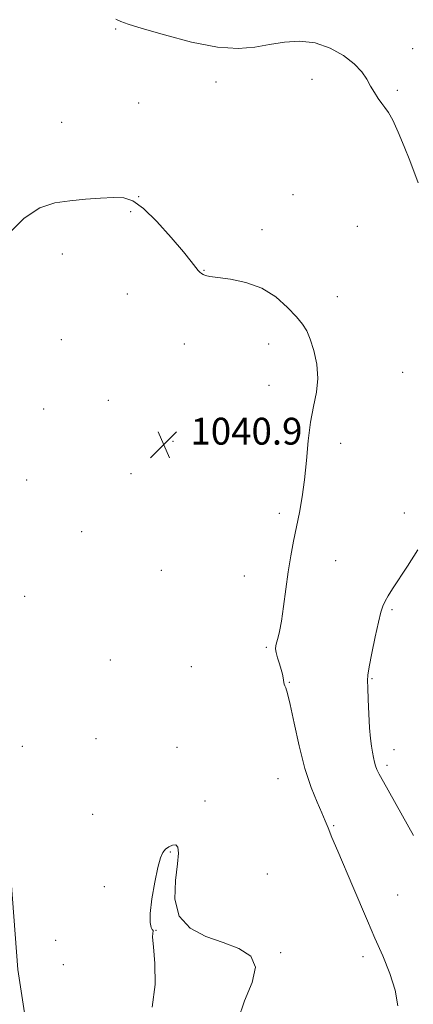
# Model space of a CAD drawing. Extents: x 2184800 to 2187700, y 297300 to 300200.
# Drawn here: x 2185347 to 2185464, y 298185 to 298478 of the extents above; entities that cross this region are included whole.
import ezdxf

# ---------------------------------------------------------------- set-up
doc = ezdxf.new("R2010")
doc.units = 0
doc.header["$MEASUREMENT"] = 0
for name, color, linetype, lineweight in [('BREAKLINE DTM HARD', 7, 'Continuous', 0), ('CONTOUR INDEX', 41, 'Continuous', 13), ('CONTOUR INTERMEDIATE', 44, 'Continuous', 0), ('SPOT ELEVATION', 7, 'Continuous', 0), ('SPOT ELEVATION DTM', 2, 'Continuous', 13)]:
    doc.layers.add(name, color=color, linetype=linetype, lineweight=lineweight)
doc.styles.add('Style-WORKING', font='WORKING.shx')

# ---------------------------------------------------------------- blocks, each defined once
blk = doc.blocks.new('SPOT')
at = {"layer": 'SPOT ELEVATION'}
for p, q in [((-3.91, -3.91), (3.82, 3.81)), ((-1.65, 3.77), (1.72, -3.93))]:
    blk.add_line(p, q, dxfattribs=at)

msp = doc.modelspace()

# ---------------------------------------------------------------- linework, layer by layer
at = {"layer": 'BREAKLINE DTM HARD'}
msp.add_polyline3d([(2185214.5, 298483.43, 1042.83), (2185248.33, 298461.28, 1042.98), (2185275.84, 298445.04, 1042.93), (2185293.22, 298426.78, 1041.91), (2185306.28, 298402.71, 1041.34), (2185311.36, 298378.18, 1040.78), (2185318, 298349.91, 1040.42), (2185325.76, 298328.02, 1040.32), (2185333, 298307.2, 1040.67), (2185335.35, 298275.78, 1040.83), (2185343.43, 298232.07, 1041.09), (2185346.26, 298195.33, 1040.98), (2185351.26, 298162.29, 1040.73), (2185353.05, 298128.75, 1040.37), (2185355.78, 298081.9, 1040.42), (2185357.61, 298052.09, 1040.57), (2185362.54, 298012.66, 1040.32), (2185370.77, 297983.32, 1039.8)], dxfattribs=at)
at = {"layer": 'CONTOUR INDEX', "elevation": 1040, "flags": 128}
msp.add_lwpolyline([(2185386.193, 298184.115), (2185387.145, 298190.775), (2185387.022, 298197.107), (2185386.558, 298202.07), (2185386.342, 298204.925), (2185386.365, 298206.148), (2185386.525, 298206.682), (2185386.464, 298206.877), (2185386.246, 298207.201), (2185385.881, 298207.835), (2185385.58, 298209.254), (2185385.609, 298212.006), (2185386.14, 298216.344), (2185386.992, 298221.322), (2185387.8931, 298225.698), (2185388.643, 298228.537), (2185389.339, 298230.131), (2185390.148, 298231.077), (2185391.177, 298231.839), (2185392.272, 298232.345), (2185393.216, 298232.385), (2185393.822, 298231.7179), (2185394.0129, 298229.968), (2185393.7451, 298226.722), (2185393.137, 298221.84), (2185392.974, 298216.267), (2185394.204, 298211.215), (2185397.465, 298207.602), (2185402.141, 298205.157), (2185407.301, 298203.314), (2185412.038, 298201.5131), (2185415.529, 298199.234), (2185416.974, 298195.964), (2185415.971, 298191.387), (2185413.719, 298185.964), (2185411.813, 298180.352)], dxfattribs=at)
at = {"layer": 'CONTOUR INTERMEDIATE', "flags": 128}
for points, elevation in [([(2185375.415, 298478.251), (2185376.849, 298477.581), (2185379.0911, 298476.81), (2185383.234, 298475.548), (2185389.914, 298473.59), (2185397.936, 298471.48), (2185405.6499, 298469.948), (2185411.7989, 298469.527), (2185416.71, 298469.946), (2185421.103, 298470.736), (2185425.564, 298471.45), (2185430.13, 298471.722), (2185434.701, 298471.207), (2185439.136, 298469.692), (2185443.133, 298467.4811), (2185446.347, 298465.009), (2185448.558, 298462.635), (2185450.039, 298460.4191), (2185451.185, 298458.3471), (2185452.318, 298456.418), (2185453.447, 298454.688), (2185454.508, 298453.2259), (2185455.478, 298451.991), (2185456.503, 298450.505), (2185457.768, 298448.178), (2185459.386, 298444.642), (2185461.17, 298440.402), (2185462.856, 298436.182), (2185465.4, 298429.526)], 1044), ([(2185343.131, 298414.122), (2185348.115, 298419.085), (2185352.791, 298422.106), (2185357.2411, 298423.557), (2185361.718, 298424.2), (2185366.357, 298424.6621), (2185370.836, 298425.021), (2185374.715, 298425.219), (2185377.749, 298425.1119), (2185380.47, 298424.209), (2185383.601, 298421.931), (2185387.6, 298417.996), (2185391.854, 298413.303), (2185395.483, 298409.0469), (2185397.831, 298406.152), (2185399.859, 298403.499), (2185400.398, 298402.915), (2185400.892, 298402.537), (2185401.413, 298402.259), (2185402.105, 298401.99), (2185403.391, 298401.6879), (2185405.7649, 298401.328), (2185409.516, 298400.831), (2185414.116, 298399.905), (2185418.833, 298398.206), (2185423.039, 298395.56), (2185426.522, 298392.4709), (2185429.176, 298389.615), (2185430.974, 298387.437), (2185432.201, 298385.474), (2185433.227, 298383.034), (2185434.297, 298379.624), (2185435.182, 298375.539), (2185435.533, 298371.276), (2185435.129, 298367.176), (2185434.253, 298362.975), (2185433.318, 298358.257), (2185432.6369, 298352.764), (2185432.119, 298346.883), (2185431.575, 298341.16), (2185430.8621, 298336.018), (2185430.015, 298331.3811), (2185428.246, 298322.82), (2185427.419, 298318.454), (2185426.652, 298313.711), (2185425.953, 298308.505), (2185425.3099, 298303.371), (2185424.706, 298298.998), (2185424.134, 298295.899), (2185423.626, 298293.885), (2185423.226, 298292.592), (2185422.976, 298291.663), (2185422.9221, 298290.789), (2185423.106, 298289.671), (2185423.541, 298288.111), (2185424.0999, 298286.319), (2185424.622, 298284.608), (2185424.982, 298283.225), (2185425.198, 298282.17), (2185425.41, 298280.784), (2185425.51, 298280.293), (2185425.676, 298279.811), (2185425.967, 298279.121), (2185426.468, 298277.52), (2185427.274, 298274.184), (2185428.449, 298268.644), (2185429.941, 298261.852), (2185431.669, 298255.113), (2185433.526, 298249.497), (2185435.295, 298245.131), (2185436.735, 298241.907), (2185437.715, 298239.5911), (2185438.555, 298237.447), (2185439.688, 298234.616), (2185441.4229, 298230.483), (2185445.8829, 298220.045), (2185450.243, 298209.775), (2185452.47, 298204.663), (2185454.804, 298199.402), (2185456.9551, 298194.141), (2185458.553, 298189.099), (2185459.344, 298184.501)], 1042), ([(2185465.274, 298320.263), (2185462.19, 298315.421), (2185457.737, 298308.626), (2185456.42, 298306.528), (2185455.514, 298304.945), (2185454.857, 298303.534), (2185454.265, 298301.691), (2185453.552, 298298.753), (2185452.604, 298294.375), (2185451.602, 298289.509), (2185450.799, 298285.4299), (2185450.382, 298282.988), (2185450.2759, 298281.335), (2185450.3429, 298279.199), (2185450.465, 298275.682), (2185450.632, 298271.382), (2185450.8569, 298267.272), (2185451.144, 298264.108), (2185451.467, 298261.784), (2185451.789, 298259.981), (2185452.086, 298258.431), (2185452.372, 298257.079), (2185452.67, 298255.925), (2185453.047, 298254.876), (2185453.732, 298253.472), (2185454.997, 298251.162), (2185464.01, 298235.19)], 1044)]:
    msp.add_lwpolyline(points, dxfattribs=dict(at, elevation=elevation))
at = {"layer": 'SPOT ELEVATION DTM'}
for p in [(2185375.33, 298475.41, 1043.9), (2185463.73, 298469.55, 1044.57), (2185405.15, 298459.59, 1043.62), (2185433.72, 298460.37, 1043.48), (2185459.11, 298457.13, 1044.24), (2185382.21, 298453.36, 1043.17), (2185359.24, 298447.58, 1042.68), (2185382.2, 298425.41, 1042.02), (2185428.11, 298426.08, 1042.55), (2185379.78, 298421.01, 1041.86), (2185447.29, 298416.56, 1042.81), (2185418.84, 298415.65, 1042.25), (2185359.51, 298408.41, 1041.62), (2185401.59, 298403.51, 1042.03), (2185378.82, 298396.49, 1041.59), (2185441.35, 298395.61, 1042.32), (2185359.19, 298382.9, 1041.45), (2185395.8, 298381.56, 1041.5), (2185420.82, 298381.59, 1041.71), (2185460.72, 298373.16, 1042.69), (2185420.95, 298369.23, 1041.54), (2185373.11, 298364.82, 1041.2), (2185353.88, 298362.19, 1041.56), (2185392.45, 298352.6, 1040.95), (2185442.31, 298351.96, 1042.37), (2185348.81, 298341.07, 1041.33), (2185379.93, 298342.96, 1040.87), (2185424.02, 298331.13, 1041.72), (2185461.25, 298331.24, 1043.34), (2185365.24, 298325.69, 1040.9), (2185440.79, 298317.05, 1042.65), (2185388.91, 298314.18, 1040.62), (2185413.61, 298312.45, 1041.41), (2185348.22, 298306.4, 1041.16), (2185457.58, 298302.47, 1044.23), (2185420.21, 298291.22, 1041.82), (2185373.72, 298287.47, 1040.7), (2185397.88, 298285.44, 1040.65), (2185451.63, 298281.89, 1044.11), (2185427.01, 298280.82, 1042.08), (2185369.51, 298264.02, 1040.7), (2185347.56, 298261.72, 1040.91), (2185393.6, 298261.4, 1040.31), (2185458.17, 298260.75, 1044.6), (2185456.11, 298256.05, 1044.33), (2185423.6, 298252.13, 1041.26), (2185401.93, 298245.42, 1040.19), (2185368.48, 298241.46, 1040.56), (2185440.24, 298238.13, 1042.14), (2185391.62, 298230.23, 1039.95), (2185420.46, 298223.74, 1040.45), (2185371.95, 298219.99, 1040.24), (2185459.21, 298217.47, 1042.79), (2185387.38, 298206.93, 1039.95), (2185357.46, 298203.96, 1041.74), (2185424.44, 298200.33, 1040.04), (2185359.72, 298196.73, 1041.68), (2185448.9, 298199.14, 1041.63)]:
    msp.add_point(p, dxfattribs=at)

# ---------------------------------------------------------------- block references
at = {"layer": 'SPOT ELEVATION'}
msp.add_blockref('SPOT', (2185389.596, 298351.6, 1040.948), dxfattribs=at)

# ---------------------------------------------------------------- texts
at = {"layer": 'SPOT ELEVATION', "style": 'Style-WORKING'}
msp.add_text('1040.9', height=8, dxfattribs=at).set_placement((2185397.596, 298351.6, 1040.948))

doc.saveas('drawing.dxf')
